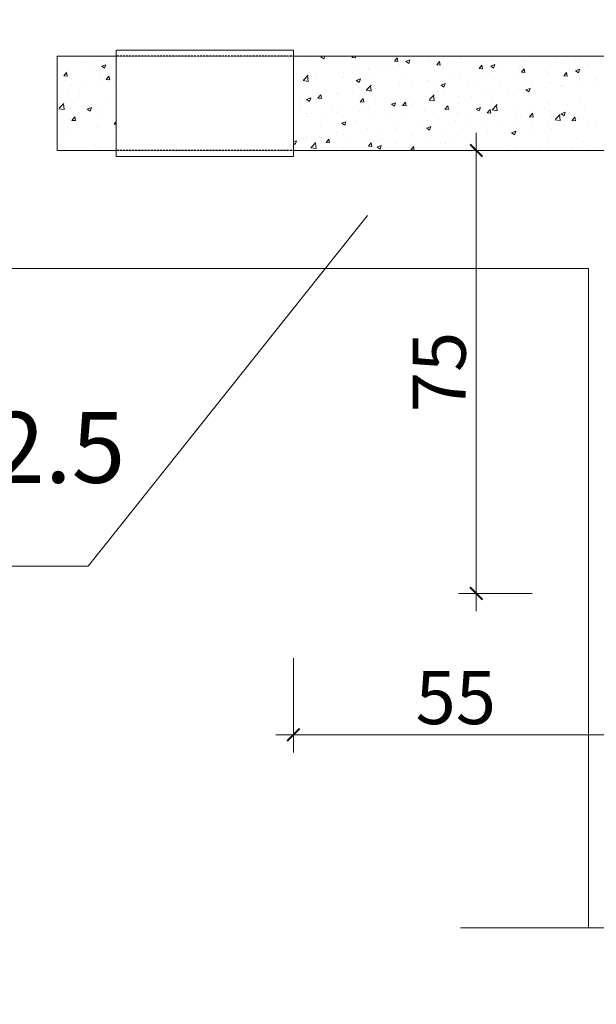
# Model space of a CAD drawing. Units: inches. Extents: x -6938574 to 768905, y -12546640 to 2631904.
# Drawn here: x -3101633 to -3100266, y -6216472 to -6214137 of the extents above; entities that cross this region are included whole.
import ezdxf

# ---------------------------------------------------------------- set-up
doc = ezdxf.new("R2010")
doc.units = ezdxf.units.IN
doc.header["$MEASUREMENT"] = 0
doc.linetypes.add('DASHED2', pattern=[0.375, 0.25, -0.125])
doc.linetypes.add('HIDDEN', pattern=[0.375, 0.25, -0.125])
doc.layers.get('0').update_dxf_attribs({"linetype": 'CONTINUOUS', "lineweight": 9})
for name, color, linetype, lineweight in [('DIM', 9, 'CONTINUOUS', 13), ('HACHT', 8, 'CONTINUOUS', 9), ('NET-KHUAT', 3, 'HIDDEN', 25)]:
    doc.layers.add(name, color=color, linetype=linetype, lineweight=lineweight)
doc.layers.add('LEADER', color=1, linetype='CONTINUOUS')
doc.layers.add('TET', color=2, linetype='CONTINUOUS')
doc.styles.add('ROMANS', font='Romans', dxfattribs={"width": 0.7})
doc.styles.add('VNARIALH', font='VHAVAN.TTF')

# ---------------------------------------------------------------- blocks, each defined once
blk = doc.blocks.new('_ArchTick')
at = {"color": 0, "linetype": 'ByBlock', "const_width": 0.15}
blk.add_lwpolyline([(-0.5, -0.5), (0.5, 0.5)], dxfattribs=at)

msp = doc.modelspace()

# ---------------------------------------------------------------- linework, layer by layer
at = {"layer": 'DIM'}
for p, q in [((-3100808.1, -6214601.6), (-3101470.8, -6215432.8)), ((-3101470.8, -6215432.8), (-3102632.9, -6215432.8))]:
    msp.add_line(p, q, dxfattribs=at)
at = {"layer": 'HACHT', "color": 4, "linetype": 'ByBlock'}
for p, q in [((-3101404, -6214223.6), (-3101404, -6214209.6)), ((-3101404, -6214209.6), (-3100984, -6214209.6)), ((-3100984, -6214209.6), (-3100984, -6214223.6)), ((-3101544, -6214223.6), (-3101404, -6214223.6)), ((-3101544, -6214223.6), (-3101544, -6214447.6)), ((-3101439, -6214234.5), (-3101439, -6214234.5)), ((-3101404, -6214223.6), (-3101404, -6214447.6)), ((-3100984, -6214223.6), (-3099724, -6214223.6)), ((-3100984, -6214223.6), (-3100984, -6214447.6)), ((-3100981.4, -6214224.6), (-3100981.4, -6214224.6)), ((-3100945.4, -6214227.4), (-3100945.4, -6214227.4)), ((-3100918.6, -6214225.2), (-3100914.3, -6214223.6)), ((-3100918.6, -6214225.2), (-3100911.6, -6214229.9)), ((-3100911.6, -6214229.9), (-3100909.5, -6214223.6)), ((-3100845.1, -6214227), (-3100836.7, -6214227.7)), ((-3100845, -6214227), (-3100842.2, -6214223.6)), ((-3100836.7, -6214227.6), (-3100837.4, -6214223.6)), ((-3100744.6, -6214235.8), (-3100737.9, -6214227.7)), ((-3100744.6, -6214235.8), (-3100736.3, -6214236.5)), ((-3100736.3, -6214236.4), (-3100737.9, -6214227.6)), ((-3100735.5, -6214224.2), (-3100735.5, -6214224.2)), ((-3100717.4, -6214236.5), (-3100707.6, -6214232.7)), ((-3100710.4, -6214241.1), (-3100707.6, -6214232.7)), ((-3100701.9, -6214234.9), (-3100701.9, -6214234.9)), ((-3100665.3, -6214233.4), (-3100665.3, -6214233.4)), ((-3100661.1, -6214235.8), (-3100661.1, -6214235.8)), ((-3100660.7, -6214227.3), (-3100660.7, -6214227.3)), ((-3100630.2, -6214228.8), (-3100630.2, -6214228.8)), ((-3100588.4, -6214225.3), (-3100588.4, -6214225.3)), ((-3100586, -6214230.5), (-3100586, -6214230.5)), ((-3100511.3, -6214233.6), (-3100511.3, -6214233.6)), ((-3100316.6, -6214224.3), (-3100316.6, -6214224.3)), ((-3100302.9, -6214232.7), (-3100302.9, -6214232.7)), ((-3101540.2, -6214245), (-3101540.2, -6214245)), ((-3101474.1, -6214239.1), (-3101474.1, -6214239.1)), ((-3101465.5, -6214248.1), (-3101465.5, -6214248.1)), ((-3101446.2, -6214249.3), (-3101446.2, -6214249.3)), ((-3101438.6, -6214248), (-3101428.8, -6214244.2)), ((-3101438.6, -6214248), (-3101431.7, -6214252.7)), ((-3101431.6, -6214252.6), (-3101428.8, -6214244.2)), ((-3100841.8, -6214256.6), (-3100841.8, -6214256.6)), ((-3100806.7, -6214252), (-3100806.7, -6214252)), ((-3100803.7, -6214254.6), (-3100803.7, -6214254.6)), ((-3100783.5, -6214249), (-3100783.5, -6214249)), ((-3100753.7, -6214245), (-3100753.7, -6214245)), ((-3100731.8, -6214244.7), (-3100731.8, -6214244.7)), ((-3100717.4, -6214236.5), (-3100710.5, -6214241.2)), ((-3100644.2, -6214244.5), (-3100637.5, -6214236.5)), ((-3100644.2, -6214244.5), (-3100635.9, -6214245.3)), ((-3100635.8, -6214245.2), (-3100637.5, -6214236.4)), ((-3100543.8, -6214253.3), (-3100537.1, -6214245.3)), ((-3100543.8, -6214253.3), (-3100535.4, -6214254.1)), ((-3100535.4, -6214254), (-3100537, -6214245.2)), ((-3100516.2, -6214247.7), (-3100506.4, -6214243.9)), ((-3100516.2, -6214247.7), (-3100509.3, -6214252.4)), ((-3100509.2, -6214252.3), (-3100506.4, -6214243.9)), ((-3100447.5, -6214253), (-3100447.5, -6214253)), ((-3100443.4, -6214262.1), (-3100436.6, -6214254.1)), ((-3100437.6, -6214253.8), (-3100437.6, -6214253.8)), ((-3100435, -6214262.8), (-3100436.6, -6214254)), ((-3100436.5, -6214236.8), (-3100436.5, -6214236.8)), ((-3100374.8, -6214242.5), (-3100374.8, -6214242.5)), ((-3100361.8, -6214240), (-3100361.8, -6214240)), ((-3100349.2, -6214242.1), (-3100349.2, -6214242.1)), ((-3100315, -6214258.9), (-3100305.2, -6214255.1)), ((-3100315, -6214258.9), (-3100308.1, -6214263.6)), ((-3100314.1, -6214237.5), (-3100314.1, -6214237.5)), ((-3100308, -6214263.6), (-3100305.2, -6214255.1)), ((-3100299.4, -6214248.4), (-3100299.4, -6214248.4)), ((-3100287.1, -6214243.1), (-3100287.1, -6214243.1)), ((-3101528.5, -6214270.8), (-3101521.8, -6214262.7)), ((-3101528.5, -6214270.8), (-3101520.2, -6214271.5)), ((-3101523.7, -6214281.3), (-3101523.7, -6214281.3)), ((-3101520.2, -6214271.4), (-3101521.8, -6214262.7)), ((-3101518.9, -6214259.8), (-3101518.9, -6214259.8)), ((-3101442.1, -6214267.3), (-3101442.1, -6214267.3)), ((-3101428.1, -6214279.6), (-3101421.4, -6214271.5)), ((-3101428.1, -6214279.6), (-3101419.8, -6214280.3)), ((-3101419.7, -6214280.2), (-3101421.4, -6214271.5)), ((-3100983.2, -6214275.2), (-3100983.2, -6214275.2)), ((-3100961.2, -6214281.8), (-3100948.7, -6214283.7)), ((-3100960.1, -6214280.6), (-3100949.2, -6214269.2)), ((-3100948.8, -6214283.7), (-3100950.3, -6214270.4)), ((-3100947.1, -6214274), (-3100947.1, -6214274)), ((-3100946.8, -6214277), (-3100946.8, -6214277)), ((-3100942.3, -6214270.2), (-3100942.3, -6214270.2)), ((-3100930.2, -6214268.2), (-3100930.2, -6214268.2)), ((-3100876.4, -6214265.1), (-3100876.4, -6214265.1)), ((-3100867.6, -6214273.4), (-3100867.6, -6214273.4)), ((-3100865.2, -6214263), (-3100865.2, -6214263)), ((-3100835, -6214281.6), (-3100825.2, -6214277.8)), ((-3100835, -6214281.6), (-3100828.1, -6214286.3)), ((-3100828.1, -6214286.3), (-3100825.2, -6214277.8)), ((-3100792.8, -6214276.5), (-3100792.8, -6214276.5)), ((-3100718.1, -6214279.7), (-3100718.1, -6214279.7)), ((-3100662.8, -6214282.4), (-3100662.8, -6214282.4)), ((-3100614.1, -6214277), (-3100614.1, -6214277)), ((-3100590.1, -6214271.9), (-3100590.1, -6214271.9)), ((-3100525.6, -6214265.3), (-3100525.6, -6214265.3)), ((-3100518.2, -6214262), (-3100518.2, -6214262)), ((-3100490.6, -6214260.7), (-3100490.6, -6214260.7)), ((-3100462.7, -6214276.4), (-3100462.7, -6214276.4)), ((-3100443.4, -6214262.1), (-3100435, -6214262.8)), ((-3100381.1, -6214262.4), (-3100381.1, -6214262.4)), ((-3100343, -6214270.9), (-3100336.2, -6214262.9)), ((-3100343, -6214270.9), (-3100334.6, -6214271.6)), ((-3100334.6, -6214271.6), (-3100336.2, -6214262.8)), ((-3100304.6, -6214279.3), (-3100304.6, -6214279.3)), ((-3100265.9, -6214279.1), (-3100265.9, -6214279.1)), ((-3101510.9, -6214294.3), (-3101510.9, -6214294.3)), ((-3101475.9, -6214289.7), (-3101475.9, -6214289.7)), ((-3101447.9, -6214295.9), (-3101447.9, -6214295.9)), ((-3101422.8, -6214282.7), (-3101422.8, -6214282.7)), ((-3101408.5, -6214298.1), (-3101408.5, -6214298.1)), ((-3100811.8, -6214304.9), (-3100799.3, -6214306.9)), ((-3100810.7, -6214303.8), (-3100799.8, -6214292.4)), ((-3100805.4, -6214301.2), (-3100805.4, -6214301.2)), ((-3100799.3, -6214306.9), (-3100800.9, -6214293.6)), ((-3100790.5, -6214300.2), (-3100790.5, -6214300.2)), ((-3100733.5, -6214291.3), (-3100733.5, -6214291.3)), ((-3100702.1, -6214288.6), (-3100702.1, -6214288.6)), ((-3100667.1, -6214284), (-3100667.1, -6214284)), ((-3100643.4, -6214282.8), (-3100643.4, -6214282.8)), ((-3100633.8, -6214292.8), (-3100624, -6214289.1)), ((-3100633.8, -6214292.8), (-3100626.9, -6214297.5)), ((-3100626.9, -6214297.5), (-3100624, -6214289)), ((-3100626, -6214304.5), (-3100626, -6214304.5)), ((-3100568.6, -6214286), (-3100568.6, -6214286)), ((-3100544.4, -6214290.4), (-3100544.4, -6214290.4)), ((-3100493.9, -6214289.2), (-3100493.9, -6214289.2)), ((-3100449.2, -6214299.6), (-3100449.2, -6214299.6)), ((-3100432.6, -6214304), (-3100422.8, -6214300.3)), ((-3100432.6, -6214304), (-3100425.7, -6214308.7)), ((-3100425.7, -6214308.7), (-3100422.8, -6214300.2)), ((-3100419.2, -6214292.3), (-3100419.2, -6214292.3)), ((-3100386, -6214297.3), (-3100386, -6214297.3)), ((-3100376.5, -6214289.1), (-3100376.5, -6214289.1)), ((-3100350.9, -6214292.7), (-3100350.9, -6214292.7)), ((-3100347.5, -6214293.2), (-3100347.5, -6214293.2)), ((-3100344.4, -6214295.5), (-3100344.4, -6214295.5)), ((-3100297.9, -6214285.7), (-3100297.9, -6214285.7)), ((-3100269.7, -6214298.6), (-3100269.7, -6214298.6)), ((-3101520.6, -6214306.4), (-3101520.6, -6214306.4)), ((-3101492.7, -6214319.7), (-3101492.7, -6214319.7)), ((-3101490.2, -6214312.1), (-3101490.2, -6214312.1)), ((-3101418, -6214322.8), (-3101418, -6214322.8)), ((-3100967, -6214323.5), (-3100967, -6214323.5)), ((-3100952.7, -6214326.8), (-3100942.9, -6214323)), ((-3100952.7, -6214326.8), (-3100945.7, -6214331.5)), ((-3100948.8, -6214320.6), (-3100948.8, -6214320.6)), ((-3100945.7, -6214331.4), (-3100942.8, -6214323)), ((-3100926, -6214323.5), (-3100919.3, -6214315.5)), ((-3100926, -6214323.5), (-3100917.7, -6214324.2)), ((-3100917.7, -6214324.2), (-3100919.3, -6214315.4)), ((-3100878.6, -6214311.8), (-3100878.6, -6214311.8)), ((-3100878.1, -6214311.7), (-3100878.1, -6214311.7)), ((-3100843.6, -6214307.2), (-3100843.6, -6214307.2)), ((-3100825.6, -6214332.3), (-3100818.9, -6214324.2)), ((-3100817.3, -6214332.9), (-3100818.9, -6214324.2)), ((-3100707.7, -6214318.5), (-3100707.7, -6214318.5)), ((-3100664.5, -6214329), (-3100664.5, -6214329)), ((-3100662.4, -6214328.1), (-3100649.9, -6214330)), ((-3100661.3, -6214326.9), (-3100650.4, -6214315.6)), ((-3100649.9, -6214330), (-3100651.5, -6214316.7)), ((-3100591.8, -6214318.5), (-3100591.8, -6214318.5)), ((-3100562.5, -6214320.6), (-3100562.5, -6214320.6)), ((-3100527.4, -6214316), (-3100527.4, -6214316)), ((-3100519.9, -6214308.6), (-3100519.9, -6214308.6)), ((-3100510.8, -6214321.2), (-3100510.8, -6214321.2)), ((-3100474.4, -6214309), (-3100474.4, -6214309)), ((-3100429.2, -6214307.2), (-3100429.2, -6214307.2)), ((-3100306.3, -6214325.9), (-3100306.3, -6214325.9)), ((-3101540.3, -6214348.6), (-3101527.8, -6214350.6)), ((-3101539.2, -6214347.5), (-3101528.3, -6214336.1)), ((-3101537.9, -6214335.3), (-3101537.9, -6214335.3)), ((-3101527.9, -6214350.5), (-3101529.4, -6214337.2)), ((-3101512.7, -6214344.9), (-3101512.7, -6214344.9)), ((-3101472.7, -6214349.5), (-3101462.9, -6214345.7)), ((-3101472.7, -6214349.5), (-3101465.7, -6214354.2)), ((-3101465.7, -6214354.2), (-3101462.9, -6214345.7)), ((-3101463.2, -6214338.5), (-3101463.2, -6214338.5)), ((-3101459.7, -6214337.9), (-3101459.7, -6214337.9)), ((-3101449.6, -6214342.5), (-3101449.6, -6214342.5)), ((-3100969.6, -6214341.8), (-3100969.6, -6214341.8)), ((-3100894.8, -6214344.9), (-3100894.8, -6214344.9)), ((-3100871, -6214346.5), (-3100871, -6214346.5)), ((-3100825.6, -6214332.3), (-3100817.3, -6214333)), ((-3100820.1, -6214348.1), (-3100820.1, -6214348.1)), ((-3100807.1, -6214347.8), (-3100807.1, -6214347.8)), ((-3100789.3, -6214332.5), (-3100789.3, -6214332.5)), ((-3100751.5, -6214338), (-3100741.7, -6214334.2)), ((-3100751.5, -6214338), (-3100744.5, -6214342.7)), ((-3100745.4, -6214351.2), (-3100745.4, -6214351.2)), ((-3100744.5, -6214342.7), (-3100741.6, -6214334.2)), ((-3100739, -6214343.8), (-3100739, -6214343.8)), ((-3100735.2, -6214337.9), (-3100735.2, -6214337.9)), ((-3100725.2, -6214341.1), (-3100718.5, -6214333)), ((-3100725.2, -6214341.1), (-3100716.8, -6214341.8)), ((-3100716.8, -6214341.7), (-3100718.5, -6214333)), ((-3100703.9, -6214339.2), (-3100703.9, -6214339.2)), ((-3100674.1, -6214349.2), (-3100674.1, -6214349.2)), ((-3100650.9, -6214332.2), (-3100650.9, -6214332.2)), ((-3100624.8, -6214349.9), (-3100618, -6214341.8)), ((-3100624.8, -6214349.9), (-3100616.4, -6214350.6)), ((-3100616.4, -6214350.5), (-3100618, -6214341.7)), ((-3100592.5, -6214335.2), (-3100592.5, -6214335.2)), ((-3100550.3, -6214349.2), (-3100540.5, -6214345.4)), ((-3100550.3, -6214349.2), (-3100543.3, -6214353.9)), ((-3100543.3, -6214353.9), (-3100540.4, -6214345.4)), ((-3100524.4, -6214358.6), (-3100517.6, -6214350.6)), ((-3100516, -6214359.3), (-3100517.6, -6214350.5)), ((-3100513, -6214351.3), (-3100500.5, -6214353.2)), ((-3100511.8, -6214350.1), (-3100500.9, -6214338.8)), ((-3100500.5, -6214353.2), (-3100502.1, -6214339.9)), ((-3100450.9, -6214346.2), (-3100450.9, -6214346.2)), ((-3100387.8, -6214347.9), (-3100387.8, -6214347.9)), ((-3100378.2, -6214335.8), (-3100378.2, -6214335.8)), ((-3100334.7, -6214341), (-3100334.7, -6214341)), ((-3100294.1, -6214342.1), (-3100294.1, -6214342.1)), ((-3101522.3, -6214353), (-3101522.3, -6214353)), ((-3101518.3, -6214375.1), (-3101518.3, -6214375.1)), ((-3101509.1, -6214376.1), (-3101502.4, -6214368)), ((-3101500.7, -6214376.8), (-3101502.4, -6214368)), ((-3101436.7, -6214361.1), (-3101436.7, -6214361.1)), ((-3100952.6, -6214360.5), (-3100952.6, -6214360.5)), ((-3100950.5, -6214367.2), (-3100950.5, -6214367.2)), ((-3100940.1, -6214360.6), (-3100940.1, -6214360.6)), ((-3100915.4, -6214367), (-3100915.4, -6214367)), ((-3100880.4, -6214362.4), (-3100880.4, -6214362.4)), ((-3100879.8, -6214358.3), (-3100879.8, -6214358.3)), ((-3100865.3, -6214363.7), (-3100865.3, -6214363.7)), ((-3100827.4, -6214355.4), (-3100827.4, -6214355.4)), ((-3100790.6, -6214366.9), (-3100790.6, -6214366.9)), ((-3100755.8, -6214363.2), (-3100755.8, -6214363.2)), ((-3100715.9, -6214370), (-3100715.9, -6214370)), ((-3100670.6, -6214354.4), (-3100670.6, -6214354.4)), ((-3100666.2, -6214375.6), (-3100666.2, -6214375.6)), ((-3100641.1, -6214373.2), (-3100641.1, -6214373.2)), ((-3100599.3, -6214375.8), (-3100599.3, -6214375.8)), ((-3100595.9, -6214357.5), (-3100595.9, -6214357.5)), ((-3100593.5, -6214365.1), (-3100593.5, -6214365.1)), ((-3100564.3, -6214371.2), (-3100564.3, -6214371.2)), ((-3100524.4, -6214358.6), (-3100516, -6214359.4)), ((-3100521.6, -6214355.2), (-3100521.6, -6214355.2)), ((-3100521.2, -6214360.7), (-3100521.2, -6214360.7)), ((-3100511.2, -6214364.2), (-3100511.2, -6214364.2)), ((-3100457.4, -6214370.2), (-3100457.4, -6214370.2)), ((-3100446.4, -6214363.9), (-3100446.4, -6214363.9)), ((-3100424, -6214367.4), (-3100417.2, -6214359.4)), ((-3100424, -6214367.4), (-3100415.6, -6214368.2)), ((-3100422.8, -6214352.5), (-3100422.8, -6214352.5)), ((-3100415.6, -6214368.1), (-3100417.2, -6214359.3)), ((-3100375.7, -6214356.2), (-3100375.7, -6214356.2)), ((-3100371.7, -6214367), (-3100371.7, -6214367)), ((-3100363.5, -6214374.5), (-3100351.1, -6214376.4)), ((-3100362.4, -6214373.3), (-3100351.5, -6214361.9)), ((-3100351.1, -6214376.4), (-3100352.7, -6214363.1)), ((-3100349.1, -6214360.4), (-3100339.3, -6214356.6)), ((-3100349.1, -6214360.4), (-3100342.1, -6214365.1)), ((-3100342.1, -6214365.1), (-3100339.3, -6214356.6)), ((-3100323.5, -6214376.2), (-3100316.8, -6214368.2)), ((-3100315.2, -6214376.9), (-3100316.8, -6214368.1)), ((-3100308, -6214372.5), (-3100308, -6214372.5)), ((-3100297, -6214370.2), (-3100297, -6214370.2)), ((-3101520.6, -6214390.8), (-3101520.6, -6214390.8)), ((-3101509.1, -6214376.1), (-3101500.8, -6214376.8)), ((-3101496.5, -6214393.2), (-3101496.5, -6214393.2)), ((-3101451.3, -6214389.1), (-3101451.3, -6214389.1)), ((-3101445.8, -6214394), (-3101445.8, -6214394)), ((-3101408.7, -6214384.9), (-3101404, -6214379.2)), ((-3101408.7, -6214384.9), (-3101404, -6214385.3)), ((-3101408.1, -6214381.5), (-3101408.1, -6214381.5)), ((-3100919.1, -6214391.3), (-3100919.1, -6214391.3)), ((-3100869.1, -6214383.1), (-3100859.3, -6214379.4)), ((-3100869.1, -6214383.1), (-3100862.1, -6214387.8)), ((-3100862.1, -6214387.8), (-3100859.3, -6214379.3)), ((-3100837.4, -6214377.2), (-3100837.4, -6214377.2)), ((-3100808.8, -6214394.4), (-3100808.8, -6214394.4)), ((-3100775.8, -6214399), (-3100775.8, -6214399)), ((-3100740.7, -6214394.4), (-3100740.7, -6214394.4)), ((-3100736.9, -6214384.5), (-3100736.9, -6214384.5)), ((-3100687.7, -6214387.4), (-3100687.7, -6214387.4)), ((-3100667.9, -6214394.3), (-3100658.1, -6214390.6)), ((-3100667.9, -6214394.3), (-3100660.9, -6214399)), ((-3100660.9, -6214399), (-3100658.1, -6214390.6)), ((-3100620.6, -6214398.2), (-3100620.6, -6214398.2)), ((-3100566.4, -6214376.3), (-3100566.4, -6214376.3)), ((-3100539, -6214384.2), (-3100539, -6214384.2)), ((-3100491.6, -6214379.5), (-3100491.6, -6214379.5)), ((-3100452.6, -6214392.9), (-3100452.6, -6214392.9)), ((-3100416.9, -6214382.7), (-3100416.9, -6214382.7)), ((-3100379.9, -6214382.4), (-3100379.9, -6214382.4)), ((-3100371.6, -6214396.2), (-3100371.6, -6214396.2)), ((-3100342.2, -6214385.8), (-3100342.2, -6214385.8)), ((-3100323.5, -6214376.2), (-3100315.2, -6214376.9)), ((-3100283.2, -6214384.5), (-3100283.2, -6214384.5)), ((-3100267.4, -6214389), (-3100267.4, -6214389)), ((-3101524, -6214399.6), (-3101524, -6214399.6)), ((-3100952.3, -6214422.3), (-3100952.3, -6214422.3)), ((-3100952.2, -6214413.8), (-3100952.2, -6214413.8)), ((-3100922.7, -6214416.1), (-3100922.7, -6214416.1)), ((-3100917.2, -6214417.6), (-3100917.2, -6214417.6)), ((-3100906.6, -6214428.8), (-3100899.9, -6214420.8)), ((-3100898.2, -6214429.5), (-3100899.9, -6214420.7)), ((-3100881.5, -6214404.9), (-3100881.5, -6214404.9)), ((-3100864.2, -6214410.7), (-3100864.2, -6214410.7)), ((-3100848, -6214419.2), (-3100848, -6214419.2)), ((-3100773.2, -6214422.4), (-3100773.2, -6214422.4)), ((-3100702.3, -6214412.2), (-3100702.3, -6214412.2)), ((-3100667.9, -6214422.2), (-3100667.9, -6214422.2)), ((-3100595.2, -6214411.7), (-3100595.2, -6214411.7)), ((-3100548.1, -6214419.4), (-3100548.1, -6214419.4)), ((-3100523.3, -6214401.8), (-3100523.3, -6214401.8)), ((-3100466.7, -6214405.6), (-3100456.9, -6214401.8)), ((-3100466.7, -6214405.6), (-3100459.7, -6214410.3)), ((-3100459.7, -6214410.2), (-3100456.9, -6214401.8)), ((-3100459.6, -6214407.8), (-3100459.6, -6214407.8)), ((-3100424.6, -6214403.2), (-3100424.6, -6214403.2)), ((-3100309.7, -6214419.1), (-3100309.7, -6214419.1)), ((-3101453, -6214435.7), (-3101453, -6214435.7)), ((-3101444.9, -6214436.7), (-3101444.9, -6214436.7)), ((-3101442.5, -6214444.6), (-3101442.5, -6214444.6)), ((-3101409.9, -6214432.1), (-3101409.9, -6214432.1)), ((-3100984, -6214427.2), (-3100976.9, -6214424.5)), ((-3100984, -6214430.2), (-3100979.8, -6214433)), ((-3100979.7, -6214433), (-3100976.9, -6214424.5)), ((-3100942.6, -6214441.3), (-3100930.2, -6214443.2)), ((-3100941.5, -6214440.2), (-3100930.6, -6214428.8)), ((-3100930.2, -6214443.2), (-3100931.7, -6214429.9)), ((-3100906.6, -6214428.8), (-3100898.3, -6214429.5)), ((-3100865.6, -6214440.3), (-3100865.6, -6214440.3)), ((-3100810.5, -6214441), (-3100810.5, -6214441)), ((-3100806.2, -6214437.6), (-3100799.5, -6214429.5)), ((-3100806.2, -6214437.6), (-3100797.8, -6214438.3)), ((-3100797.8, -6214438.2), (-3100799.4, -6214429.5)), ((-3100785.5, -6214439.5), (-3100775.7, -6214435.7)), ((-3100785.5, -6214439.5), (-3100778.6, -6214444.2)), ((-3100783.9, -6214426.2), (-3100783.9, -6214426.2)), ((-3100778.6, -6214444.2), (-3100775.7, -6214435.7)), ((-3100738.6, -6214431.1), (-3100738.6, -6214431.1)), ((-3100724.5, -6214442.6), (-3100724.5, -6214442.6)), ((-3100705.8, -6214446.4), (-3100699, -6214438.3)), ((-3100697.4, -6214447), (-3100699, -6214438.3)), ((-3100698.5, -6214425.5), (-3100698.5, -6214425.5)), ((-3100636.1, -6214431), (-3100636.1, -6214431)), ((-3100623.8, -6214428.7), (-3100623.8, -6214428.7)), ((-3100601.1, -6214426.4), (-3100601.1, -6214426.4)), ((-3100549, -6214431.9), (-3100549, -6214431.9)), ((-3100474.3, -6214435), (-3100474.3, -6214435)), ((-3100454.3, -6214439.5), (-3100454.3, -6214439.5)), ((-3100399.5, -6214438.2), (-3100399.5, -6214438.2)), ((-3100381.6, -6214429), (-3100381.6, -6214429)), ((-3100381.5, -6214439.7), (-3100381.5, -6214439.7)), ((-3100324.8, -6214441.3), (-3100324.8, -6214441.3)), ((-3100320, -6214439.7), (-3100320, -6214439.7)), ((-3100299.8, -6214425.7), (-3100299.8, -6214425.7)), ((-3100284.9, -6214435.1), (-3100284.9, -6214435.1)), ((-3101544, -6214447.6), (-3101404, -6214447.6)), ((-3101525.7, -6214446.2), (-3101525.7, -6214446.2)), ((-3101497.8, -6214447.6), (-3101497, -6214447.3)), ((-3101497.1, -6214447.6), (-3101496.9, -6214447.2)), ((-3101404, -6214447.6), (-3101404, -6214461.6)), ((-3101404, -6214461.6), (-3100984, -6214461.6)), ((-3100984, -6214447.6), (-3099724, -6214447.6)), ((-3100984, -6214461.6), (-3100984, -6214447.6)), ((-3100705.8, -6214446.4), (-3100697.4, -6214447.1)), ((-3100599, -6214447.6), (-3100598.6, -6214447.1)), ((-3100598.5, -6214447.6), (-3100598.6, -6214447)), ((-3100576.2, -6214447.6), (-3100574.5, -6214446.9)), ((-3100574.7, -6214447.6), (-3100574.5, -6214446.9)), ((-3100284, -6214727.6), (-3102453.8, -6214727.6)), ((-3100284, -6216290.7), (-3100284, -6214727.6)), ((-3100587.9, -6216290.7), (-3099963.3, -6216290.7))]:
    msp.add_line(p, q, dxfattribs=at)
at = {"layer": 'HACHT', "linetype": 'ByBlock'}
for p, q in [((-3100550.3, -6214405.6), (-3100550.3, -6215539.6)), ((-3100418.2, -6214447.6), (-3100592.3, -6214447.6)), ((-3100418.2, -6215497.6), (-3100592.3, -6215497.6)), ((-3100984, -6215651.2), (-3100984, -6215874.8)), ((-3101026, -6215832.8), (-3100172, -6215832.8))]:
    msp.add_line(p, q, dxfattribs=at)
at = {"layer": 'LEADER', "color": 4}
msp.add_circle((-3129243.4, -6228621.1), 57494.2, dxfattribs=at)
at = {"layer": 'NET-KHUAT', "linetype": 'DASHED2'}
for p, q in [((-3100984, -6214223.6), (-3101404, -6214223.6)), ((-3100984, -6214447.6), (-3101404, -6214447.6))]:
    msp.add_line(p, q, dxfattribs=at)

# ---------------------------------------------------------------- block references
at = {"layer": 'HACHT', "linetype": 'ByBlock', "xscale": 29.39999999999418, "yscale": 29.39999999999418, "zscale": 29.39999999999418}
for p, rotation in [((-3100550.3, -6214447.6), 90), ((-3100550.3, -6215497.6), 270), ((-3100984, -6215832.8), 180)]:
    msp.add_blockref('_ArchTick', p, dxfattribs=dict(at, rotation=rotation))

# ---------------------------------------------------------------- texts
at = {"layer": 'HACHT', "color": 3, "linetype": 'ByBlock', "insert": (-3100638.5, -6214972.6), "char_height": 126, "attachment_point": 5, "rotation": 90, "style": 'ROMANS'}
msp.add_mtext('\\A1;75', dxfattribs=at)
at = {"layer": 'HACHT', "color": 3, "linetype": 'ByBlock', "insert": (-3100599, -6215744.6), "char_height": 126, "attachment_point": 5, "style": 'ROMANS'}
msp.add_mtext('\\A1;55', dxfattribs=at)
at = {"layer": 'TET', "style": 'VNARIALH'}
msp.add_text('HéP 30X60X2.5', height=168, dxfattribs=at).set_placement((-3102962.4, -6215235.5))

doc.saveas('drawing.dxf')
